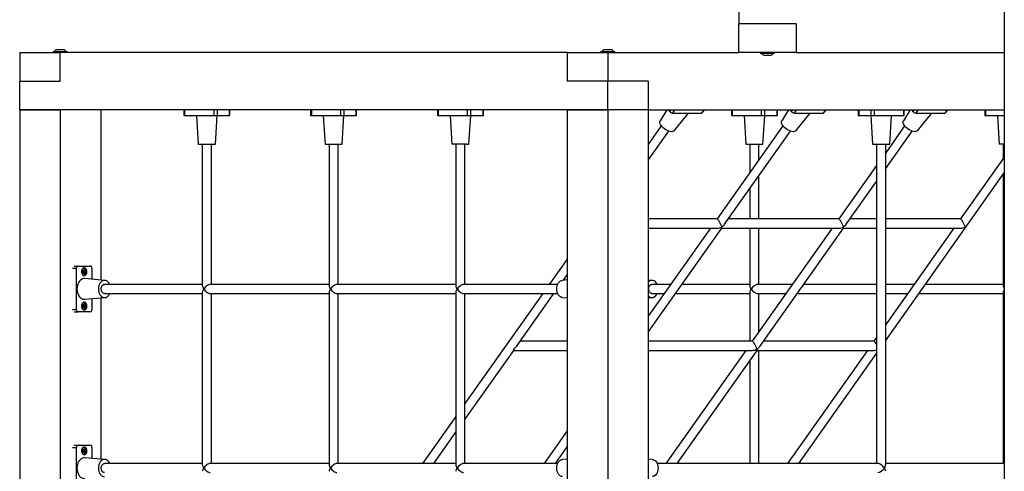
# Model space of a CAD drawing. Units: millimetres. Extents: x -6063 to 30954, y 104 to 23237.
# Drawn here: x 3239 to 4956, y 21013 to 21801 of the extents above; entities that cross this region are included whole.
import ezdxf

# ---------------------------------------------------------------- set-up
doc = ezdxf.new("R2010")
doc.units = ezdxf.units.MM

msp = doc.modelspace()

# ---------------------------------------------------------------- linework, layer by layer
at = {"color": 7, "linetype": 'Continuous', "lineweight": 25}
for p, q in [((4955.648, 22222.907), (4955.648, 20599.533)), ((4492.648, 21844.098), (4492.648, 21794.098)), ((4592.648, 21794.098), (4492.648, 21794.098)), ((4492.648, 21744.098), (4492.648, 21794.098)), ((4592.648, 21794.098), (4592.648, 21744.098)), ((3238.843, 21744.098), (3309.554, 21744.098)), ((3238.843, 21744.098), (3238.843, 21694.098)), ((3321.554, 21745.098), (3297.554, 21745.098)), ((3315.554, 21748.698), (3303.554, 21748.698)), ((3309.554, 21694.098), (3309.554, 21744.098)), ((4193.438, 21744.098), (3309.554, 21744.098)), ((4193.438, 21744.098), (4264.148, 21744.098)), ((4193.438, 21744.098), (4193.438, 21694.098)), ((4276.148, 21745.098), (4252.148, 21745.098)), ((4270.148, 21748.698), (4258.148, 21748.698)), ((4264.148, 21744.098), (4264.148, 21694.098)), ((4264.148, 21744.098), (4492.648, 21744.098)), ((4592.648, 21744.098), (4492.648, 21744.098)), ((4530.648, 21743.098), (4542.648, 21743.098)), ((4536.648, 21739.498), (4542.648, 21739.498)), ((4542.648, 21743.098), (4554.648, 21743.098)), ((4542.648, 21739.498), (4548.648, 21739.498)), ((4592.648, 21744.098), (4955.648, 21744.098)), ((3238.843, 21644.098), (3238.843, 21694.098)), ((3238.843, 21694.098), (3309.554, 21694.098)), ((4264.148, 21694.098), (4193.438, 21694.098)), ((4334.859, 21694.098), (4264.148, 21694.098)), ((4264.148, 21644.098), (4264.148, 21694.098)), ((4334.859, 21694.098), (4334.859, 21644.098)), ((4264.148, 21644.098), (3238.843, 21644.098)), ((3238.843, 21644.098), (3238.843, 20394.098)), ((3238.843, 21644.098), (3309.554, 21644.098)), ((3309.554, 21644.098), (3309.554, 20394.098)), ((3380.265, 21644.098), (3380.265, 21347.176)), ((3525.224, 21644.098), (3525.224, 21634.098)), ((3525.224, 21634.098), (3526.395, 21634.098)), ((3526.395, 21644.098), (3526.395, 21634.098)), ((3526.395, 21634.098), (3577.307, 21634.098)), ((3547.29, 21634.098), (3550.289, 21584.098)), ((3577.307, 21644.098), (3577.307, 21634.098)), ((3577.307, 21634.098), (3582.964, 21634.098)), ((3580.283, 21584.098), (3583.283, 21634.098)), ((3582.964, 21644.098), (3582.964, 21634.098)), ((3582.964, 21634.098), (3604.177, 21634.098)), ((3604.177, 21644.098), (3604.177, 21634.098)), ((3604.177, 21634.098), (3605.349, 21634.098)), ((3605.349, 21634.098), (3605.349, 21644.098)), ((3746.194, 21644.098), (3746.194, 21634.098)), ((3746.194, 21634.098), (3747.366, 21634.098)), ((3747.366, 21644.098), (3747.366, 21634.098)), ((3747.366, 21634.098), (3798.278, 21634.098)), ((3768.261, 21634.098), (3771.26, 21584.098)), ((3798.278, 21644.098), (3798.278, 21634.098)), ((3798.278, 21634.098), (3803.935, 21634.098)), ((3801.254, 21584.098), (3804.253, 21634.098)), ((3803.935, 21644.098), (3803.935, 21634.098)), ((3803.935, 21634.098), (3825.148, 21634.098)), ((3825.148, 21644.098), (3825.148, 21634.098)), ((3825.148, 21634.098), (3826.32, 21634.098)), ((3826.32, 21634.098), (3826.32, 21644.098)), ((3967.165, 21644.098), (3967.165, 21634.098)), ((3967.165, 21634.098), (3968.337, 21634.098)), ((3968.337, 21644.098), (3968.337, 21634.098)), ((3968.337, 21634.098), (4019.249, 21634.098)), ((3989.231, 21634.098), (3992.231, 21584.098)), ((4019.249, 21644.098), (4019.249, 21634.098)), ((4019.249, 21634.098), (4024.906, 21634.098)), ((4022.225, 21584.098), (4025.224, 21634.098)), ((4024.906, 21644.098), (4024.906, 21634.098)), ((4024.906, 21634.098), (4046.119, 21634.098)), ((4046.119, 21644.098), (4046.119, 21634.098)), ((4046.119, 21634.098), (4047.29, 21634.098)), ((4047.29, 21634.098), (4047.29, 21644.098)), ((4193.438, 21644.098), (4193.438, 20394.098)), ((4193.438, 21644.098), (4264.148, 21644.098)), ((4334.859, 21644.098), (4264.148, 21644.098)), ((4264.148, 21644.098), (4264.148, 20394.098)), ((4334.859, 21644.098), (4955.648, 21644.098)), ((4334.859, 21644.098), (4334.859, 20394.098)), ((4367.033, 21644.098), (4355.412, 21624.985)), ((4370.033, 21644.098), (4372.017, 21641.293)), ((4376.845, 21638.464), (4427.757, 21638.464)), ((4379.889, 21607.675), (4405.027, 21638.464)), ((4429.023, 21638.983), (4432.639, 21644.098)), ((4479.818, 21644.098), (4479.818, 21634.098)), ((4479.818, 21634.098), (4480.989, 21634.098)), ((4480.989, 21644.098), (4480.989, 21634.098)), ((4480.989, 21634.098), (4531.901, 21634.098)), ((4501.884, 21634.098), (4504.883, 21584.098)), ((4531.901, 21644.098), (4531.901, 21634.098)), ((4531.901, 21634.098), (4537.558, 21634.098)), ((4534.877, 21584.098), (4537.877, 21634.098)), ((4537.558, 21644.098), (4537.558, 21634.098)), ((4537.558, 21634.098), (4558.771, 21634.098)), ((4558.771, 21644.098), (4558.771, 21634.098)), ((4558.771, 21634.098), (4559.943, 21634.098)), ((4559.943, 21634.098), (4559.943, 21644.098)), ((4579.165, 21644.098), (4567.544, 21624.985)), ((4582.165, 21644.098), (4584.149, 21641.293)), ((4588.977, 21638.464), (4639.889, 21638.464)), ((4592.021, 21607.675), (4617.159, 21638.464)), ((4641.155, 21638.983), (4644.771, 21644.098)), ((4700.789, 21644.098), (4700.789, 21634.098)), ((4700.789, 21634.098), (4701.96, 21634.098)), ((4701.96, 21644.098), (4701.96, 21634.098)), ((4701.96, 21634.098), (4723.173, 21634.098)), ((4722.855, 21634.098), (4725.854, 21584.098)), ((4723.173, 21644.098), (4723.173, 21634.098)), ((4723.173, 21634.098), (4728.83, 21634.098)), ((4728.83, 21644.098), (4728.83, 21634.098)), ((4728.83, 21634.098), (4779.742, 21634.098)), ((4755.848, 21584.098), (4758.848, 21634.098)), ((4791.297, 21644.098), (4779.676, 21624.985)), ((4779.742, 21644.098), (4779.742, 21634.098)), ((4779.742, 21634.098), (4780.914, 21634.098)), ((4780.914, 21634.098), (4780.914, 21644.098)), ((4794.297, 21644.098), (4796.281, 21641.293)), ((4801.109, 21638.464), (4852.021, 21638.464)), ((4804.153, 21607.675), (4829.29, 21638.464)), ((4853.287, 21638.983), (4856.903, 21644.098)), ((4921.76, 21644.098), (4921.76, 21634.098)), ((4921.76, 21634.098), (4922.931, 21634.098)), ((4922.931, 21644.098), (4922.931, 21634.098)), ((4922.931, 21634.098), (4955.648, 21634.098)), ((4943.826, 21634.098), (4946.825, 21584.098)), ((4357.625, 21616.009), (4334.859, 21583.813)), ((4569.757, 21616.009), (4454.959, 21453.66)), ((4781.889, 21616.009), (4748.851, 21569.286)), ((4334.859, 21556.1), (4370.67, 21606.745)), ((4467.941, 21444.307), (4582.802, 21606.745)), ((4748.851, 21541.574), (4794.934, 21606.745)), ((3550.286, 21584.098), (3580.286, 21584.098)), ((3557.286, 21584.098), (3557.286, 21337.255)), ((3573.286, 21339.598), (3573.286, 21584.098)), ((3771.257, 21584.098), (3801.257, 21584.098)), ((3778.257, 21584.098), (3778.257, 21337.255)), ((3794.257, 21339.598), (3794.257, 21584.098)), ((4017.835, 21584.098), (3992.228, 21584.098)), ((3999.228, 21584.098), (3999.228, 21337.255)), ((4015.228, 21339.598), (4015.228, 21584.098)), ((4017.835, 21584.098), (4022.228, 21584.098)), ((4504.88, 21584.098), (4534.88, 21584.098)), ((4511.88, 21584.098), (4511.88, 21534.159)), ((4527.88, 21556.786), (4527.88, 21584.098)), ((4725.851, 21584.098), (4755.851, 21584.098)), ((4732.851, 21584.098), (4732.851, 21027.098)), ((4748.851, 21024.755), (4748.851, 21584.098)), ((4955.648, 21584.098), (4946.822, 21584.098)), ((4953.822, 21584.098), (4953.822, 21559.159)), ((4732.851, 21546.659), (4667.091, 21453.66)), ((4955.648, 21561.742), (4879.223, 21453.66)), ((4527.88, 21453.66), (4527.88, 21529.074)), ((4748.851, 21241.574), (4955.648, 21534.029)), ((4953.822, 21531.446), (4953.822, 21337.255)), ((4680.073, 21444.307), (4732.851, 21518.946)), ((4511.88, 21506.446), (4511.88, 21453.66)), ((4455.1, 21453.66), (4334.859, 21453.66)), ((4667.232, 21453.66), (4474.555, 21453.66)), ((4732.851, 21453.66), (4686.687, 21453.66)), ((4879.364, 21453.66), (4748.851, 21453.66)), ((4334.859, 21256.1), (4463.322, 21437.775)), ((4443.645, 21437.66), (4334.859, 21283.813)), ((4334.859, 21437.66), (4455.1, 21437.66)), ((4463.241, 21437.66), (4667.232, 21437.66)), ((4511.88, 21437.66), (4511.88, 21337.255)), ((4655.777, 21437.66), (4516.257, 21240.349)), ((4527.88, 21339.598), (4527.88, 21437.66)), ((4529.24, 21230.996), (4675.454, 21437.775)), ((4675.373, 21437.66), (4732.851, 21437.66)), ((4867.909, 21437.66), (4748.851, 21269.286)), ((4748.851, 21437.66), (4879.364, 21437.66)), ((4193.438, 21383.813), (4162.173, 21339.598)), ((3334.006, 21371.598), (3340.78, 21371.598)), ((3337.951, 21295.598), (3337.951, 21367.598)), ((3340.78, 21371.598), (3361.993, 21371.598)), ((3348.908, 21359.241), (3348.412, 21359.196)), ((3348.458, 21364.003), (3348.827, 21363.222)), ((3348.462, 21359.14), (3349.503, 21359.14)), ((3348.827, 21363.222), (3349.638, 21362.164)), ((3348.827, 21363.222), (3350.524, 21363.222)), ((3349.15, 21360.764), (3348.908, 21359.241)), ((3348.908, 21359.241), (3351.029, 21359.241)), ((3349.638, 21362.164), (3349.15, 21360.764)), ((3349.15, 21360.764), (3350.847, 21360.764)), ((3349.463, 21367.598), (3349.234, 21367.589)), ((3349.604, 21367.598), (3349.463, 21367.598)), ((3349.638, 21362.164), (3351.76, 21362.164)), ((3364.821, 21367.598), (3364.821, 21348.489)), ((3349.234, 21355.606), (3349.463, 21355.598)), ((3349.463, 21355.598), (3349.604, 21355.598)), ((3387.392, 21346.57), (3352.167, 21349.564)), ((4193.438, 21347.277), (4185.122, 21346.57)), ((4186.799, 21346.712), (4193.438, 21356.1)), ((4341.987, 21346.57), (4334.859, 21347.176)), ((3557.286, 21339.598), (3386.742, 21339.598)), ((3386.742, 21323.598), (3557.286, 21323.598)), ((3557.286, 21325.941), (3557.286, 21024.755)), ((3778.257, 21339.598), (3570.943, 21339.598)), ((3570.943, 21323.598), (3778.257, 21323.598)), ((3573.286, 21027.098), (3573.286, 21323.598)), ((3778.257, 21325.941), (3778.257, 21024.755)), ((3999.228, 21339.598), (3791.914, 21339.598)), ((3791.914, 21323.598), (3999.228, 21323.598)), ((3794.257, 21027.098), (3794.257, 21323.598)), ((3999.228, 21325.941), (3999.228, 21024.755)), ((4176.825, 21339.598), (4012.885, 21339.598)), ((4012.885, 21323.598), (4176.825, 21323.598)), ((4015.228, 21027.098), (4015.228, 21323.598)), ((4150.859, 21323.598), (4015.228, 21131.786)), ((4104.976, 21230.996), (4170.455, 21323.598)), ((4374.305, 21339.598), (4341.336, 21339.598)), ((4341.336, 21323.598), (4362.991, 21323.598)), ((4382.587, 21323.598), (4511.88, 21323.598)), ((4511.88, 21339.598), (4393.901, 21339.598)), ((4511.88, 21325.941), (4511.88, 21240.349)), ((4586.437, 21339.598), (4525.537, 21339.598)), ((4525.537, 21323.598), (4575.123, 21323.598)), ((4527.88, 21256.786), (4527.88, 21323.598)), ((4594.719, 21323.598), (4732.851, 21323.598)), ((4732.851, 21339.598), (4606.033, 21339.598)), ((4798.569, 21339.598), (4748.851, 21339.598)), ((4748.851, 21323.598), (4787.255, 21323.598)), ((4806.851, 21323.598), (4953.822, 21323.598)), ((4953.822, 21339.598), (4818.165, 21339.598)), ((4953.822, 21325.941), (4953.822, 21027.098)), ((3349.463, 21307.598), (3349.234, 21307.589)), ((3349.604, 21307.598), (3349.463, 21307.598)), ((3352.167, 21313.631), (3387.392, 21316.625)), ((3364.821, 21314.707), (3364.821, 21295.598)), ((3380.265, 21316.02), (3380.265, 21034.676)), ((4185.122, 21316.625), (4193.438, 21315.919)), ((4334.859, 21316.02), (4341.987, 21316.625)), ((3334.006, 21291.598), (3340.78, 21291.598)), ((3361.993, 21291.598), (3340.78, 21291.598)), ((3348.908, 21299.241), (3348.412, 21299.196)), ((3348.458, 21304.003), (3348.827, 21303.222)), ((3348.462, 21299.14), (3349.503, 21299.14)), ((3348.827, 21303.222), (3349.638, 21302.164)), ((3348.827, 21303.222), (3350.524, 21303.222)), ((3349.15, 21300.764), (3348.908, 21299.241)), ((3348.908, 21299.241), (3351.029, 21299.241)), ((3349.638, 21302.164), (3349.15, 21300.764)), ((3349.15, 21300.764), (3350.847, 21300.764)), ((3349.234, 21295.606), (3349.463, 21295.598)), ((3349.463, 21295.598), (3349.604, 21295.598)), ((3349.638, 21302.164), (3351.76, 21302.164)), ((4193.438, 21240.349), (4111.589, 21240.349)), ((4516.399, 21240.349), (4334.859, 21240.349)), ((4728.531, 21240.349), (4535.853, 21240.349)), ((4732.851, 21246.659), (4728.389, 21240.349)), ((4015.228, 21104.074), (4100.357, 21224.464)), ((4100.276, 21224.349), (4193.438, 21224.349)), ((4334.859, 21224.349), (4516.399, 21224.349)), ((4504.944, 21224.349), (4365.466, 21027.098)), ((4385.062, 21027.098), (4524.621, 21224.464)), ((4524.54, 21224.349), (4728.531, 21224.349)), ((4527.88, 21027.098), (4527.88, 21224.349)), ((4717.076, 21224.349), (4577.598, 21027.098)), ((4511.88, 21206.446), (4511.88, 21027.098)), ((4597.194, 21027.098), (4732.851, 21218.946)), ((3999.228, 21109.159), (3941.202, 21027.098)), ((4193.438, 21083.813), (4153.334, 21027.098)), ((3960.798, 21027.098), (3999.228, 21081.446)), ((3334.006, 21059.098), (3340.78, 21059.098)), ((3337.951, 20983.098), (3337.951, 21055.098)), ((3340.78, 21059.098), (3361.993, 21059.098)), ((3348.458, 21051.503), (3348.827, 21050.722)), ((3348.827, 21050.722), (3349.638, 21049.664)), ((3348.827, 21050.722), (3350.524, 21050.722)), ((3349.15, 21048.264), (3348.908, 21046.741)), ((3349.638, 21049.664), (3349.15, 21048.264)), ((3349.15, 21048.264), (3350.847, 21048.264)), ((3349.463, 21055.098), (3349.234, 21055.089)), ((3349.604, 21055.098), (3349.463, 21055.098)), ((3349.638, 21049.664), (3351.76, 21049.664)), ((3364.821, 21055.098), (3364.821, 21035.989)), ((4172.93, 21027.098), (4193.438, 21056.1)), ((3348.908, 21046.741), (3348.412, 21046.696)), ((3348.462, 21046.64), (3349.503, 21046.64)), ((3348.908, 21046.741), (3351.029, 21046.741)), ((3349.234, 21043.106), (3349.463, 21043.098)), ((3349.463, 21043.098), (3349.604, 21043.098)), ((3387.392, 21034.07), (3352.167, 21037.064)), ((4193.438, 21034.777), (4185.122, 21034.07)), ((4341.987, 21034.07), (4334.859, 21034.676)), ((4341.982, 21034.009), (4341.658, 21034.053)), ((3557.286, 21027.098), (3386.742, 21027.098)), ((3778.257, 21027.098), (3570.943, 21027.098)), ((3999.228, 21027.098), (3791.914, 21027.098)), ((4176.825, 21027.098), (4012.885, 21027.098)), ((4735.194, 21027.098), (4350.283, 21027.098)), ((4955.648, 21027.098), (4748.851, 21027.098))]:
    msp.add_line(p, q, dxfattribs=at)
at = {"color": 1, "linetype": 'Continuous', "lineweight": 25}
for p, q in [((4374, 21644.098), (4372.017, 21641.293)), ((4380.829, 21644.098), (4376.845, 21638.464)), ((4431.74, 21644.098), (4427.757, 21638.464)), ((4586.132, 21644.098), (4584.149, 21641.293)), ((4592.961, 21644.098), (4588.977, 21638.464)), ((4643.872, 21644.098), (4639.889, 21638.464)), ((4798.264, 21644.098), (4796.281, 21641.293)), ((4805.093, 21644.098), (4801.109, 21638.464)), ((4856.004, 21644.098), (4852.021, 21638.464)), ((3331.177, 21367.598), (3337.951, 21367.598)), ((3331.177, 21295.598), (3337.951, 21295.598)), ((3331.177, 21055.098), (3337.951, 21055.098))]:
    msp.add_line(p, q, dxfattribs=at)
at = {"color": 7, "linetype": 'Continuous', "lineweight": 25, "flags": 128}
for points in [[(4379.882, 21607.68), (4378.789, 21606.745), (4377.228, 21606.139), (4375.301, 21605.937), (4373.089, 21606.139), (4370.671, 21606.745), (4368.145, 21607.723), (4365.605, 21609.044), (4363.148, 21610.65), (4360.872, 21612.485), (4358.86, 21614.474), (4357.195, 21616.544), (4355.933, 21618.613), (4355.132, 21620.603), (4354.813, 21622.437), (4354.998, 21624.044), (4355.461, 21624.953)], [(4592.014, 21607.68), (4590.921, 21606.745), (4589.36, 21606.139), (4587.433, 21605.937), (4585.221, 21606.139), (4582.803, 21606.745), (4580.277, 21607.723), (4577.736, 21609.044), (4575.28, 21610.65), (4573.004, 21612.485), (4570.992, 21614.474), (4569.327, 21616.544), (4568.065, 21618.613), (4567.264, 21620.603), (4566.945, 21622.437), (4567.13, 21624.044), (4567.592, 21624.953)], [(4804.146, 21607.68), (4803.053, 21606.745), (4801.492, 21606.139), (4799.565, 21605.937), (4797.353, 21606.139), (4794.935, 21606.745), (4792.409, 21607.723), (4789.868, 21609.044), (4787.412, 21610.65), (4785.136, 21612.485), (4783.124, 21614.474), (4781.459, 21616.544), (4780.197, 21618.613), (4779.396, 21620.603), (4779.077, 21622.437), (4779.262, 21624.044), (4779.725, 21624.953)], [(3351.386, 21354.878), (3352.482, 21355.059), (3353.519, 21355.592), (3354.441, 21356.45), (3355.198, 21357.585), (3355.749, 21358.936), (3356.066, 21360.431), (3356.13, 21361.988), (3355.939, 21363.525), (3355.502, 21364.958), (3354.843, 21366.209), (3353.998, 21367.212), (3353.011, 21367.912), (3351.938, 21368.272), (3350.835, 21368.272), (3349.761, 21367.912), (3348.775, 21367.212), (3347.93, 21366.209), (3347.271, 21364.958), (3346.834, 21363.525), (3346.643, 21361.988), (3346.707, 21360.431), (3347.023, 21358.936), (3347.575, 21357.585), (3348.332, 21356.45), (3349.254, 21355.592), (3350.29, 21355.059), (3351.386, 21354.878)], [(3347.514, 21362.431), (3347.422, 21361.867), (3347.449, 21361.031)], [(3347.449, 21361.031), (3347.594, 21360.454), (3347.837, 21359.973)], [(3348.18, 21363.954), (3347.724, 21363.062), (3347.514, 21362.431)], [(3347.837, 21359.973), (3348.204, 21359.431), (3348.874, 21358.675)], [(3348.857, 21364.056), (3348.542, 21364.018), (3348.18, 21363.954)], [(3350.335, 21364.52), (3349.682, 21364.335), (3348.857, 21364.056)], [(3348.874, 21358.675), (3349.063, 21358.861), (3349.503, 21359.14)], [(3349.21, 21355.624), (3350.028, 21355.628), (3351.065, 21355.964), (3352.009, 21356.655), (3352.803, 21357.656), (3353.396, 21358.904), (3353.75, 21360.322), (3353.844, 21361.821), (3353.672, 21363.305), (3353.244, 21364.681), (3352.587, 21365.865), (3351.743, 21366.78), (3350.765, 21367.369), (3349.713, 21367.596), (3349.21, 21367.572)], [(3349.503, 21359.14), (3350.005, 21359.177), (3351.029, 21359.241)], [(3350.524, 21363.222), (3350.379, 21363.764), (3350.335, 21364.52)], [(3351.76, 21362.164), (3351.019, 21362.741), (3350.524, 21363.222)], [(3350.679, 21354.952), (3351.068, 21355.059), (3352.105, 21355.592), (3353.026, 21356.45), (3353.784, 21357.585), (3354.335, 21358.936), (3354.652, 21360.431), (3354.716, 21361.988), (3354.524, 21363.525), (3354.087, 21364.958), (3353.428, 21366.209), (3352.583, 21367.212), (3351.597, 21367.912), (3350.679, 21368.243)], [(3350.847, 21360.764), (3351.149, 21361.328), (3351.76, 21362.164)], [(3351.029, 21359.241), (3350.856, 21360.134), (3350.847, 21360.764)], [(3352.166, 21349.51), (3350.705, 21349.571), (3348.593, 21349.162), (3346.536, 21348.24), (3344.618, 21346.841), (3342.909, 21345.018), (3341.437, 21342.819), (3340.247, 21340.304), (3339.37, 21337.543), (3338.838, 21334.613), (3338.658, 21331.598)], [(3395.689, 21339.598), (3395.563, 21339.932), (3394.242, 21342.204), (3392.636, 21344.072), (3390.801, 21345.456), (3388.811, 21346.312), (3386.742, 21346.598), (3384.672, 21346.312), (3382.683, 21345.456), (3380.848, 21344.072), (3379.242, 21342.204), (3377.921, 21339.933), (3376.943, 21337.338), (3376.337, 21334.525), (3376.135, 21331.598), (3376.337, 21328.671), (3376.943, 21325.857), (3377.921, 21323.263), (3379.242, 21320.991), (3380.848, 21319.124), (3382.683, 21317.739), (3384.672, 21316.883), (3386.742, 21316.598), (3386.742, 21316.598)], [(4185.126, 21316.687), (4183.703, 21316.883), (4181.713, 21317.739), (4179.879, 21319.123), (4178.272, 21320.991), (4176.952, 21323.262), (4175.973, 21325.857), (4175.368, 21328.67), (4175.166, 21331.598), (4175.367, 21334.524), (4175.973, 21337.338), (4176.952, 21339.932), (4178.272, 21342.204), (4179.878, 21344.072), (4181.713, 21345.456), (4183.703, 21346.312), (4185.126, 21346.509)], [(4350.283, 21339.598), (4350.157, 21339.932), (4348.836, 21342.204), (4347.23, 21344.072), (4345.395, 21345.456), (4343.406, 21346.312), (4341.336, 21346.598), (4339.266, 21346.312), (4337.277, 21345.456), (4335.442, 21344.072), (4334.859, 21343.394)], [(3338.658, 21331.598), (3338.937, 21327.84), (3339.566, 21324.921), (3340.533, 21322.195), (3341.805, 21319.757), (3343.344, 21317.65), (3345.111, 21315.94), (3347.054, 21314.669), (3349.124, 21313.884), (3351.258, 21313.599), (3352.164, 21313.694)], [(3386.742, 21323.598), (3385.526, 21323.785), (3384.366, 21324.337), (3383.318, 21325.229), (3382.43, 21326.419), (3381.744, 21327.85), (3381.291, 21329.457), (3381.093, 21331.165), (3381.159, 21332.892), (3381.487, 21334.559), (3382.06, 21336.087), (3382.851, 21337.406), (3383.825, 21338.452), (3384.935, 21339.179), (3386.13, 21339.551), (3386.742, 21339.598)], [(3386.742, 21316.598), (3388.811, 21316.883), (3390.801, 21317.739), (3392.635, 21319.123), (3394.242, 21320.991), (3395.562, 21323.262), (3395.689, 21323.598)], [(4341.336, 21323.598), (4340.12, 21323.785), (4338.961, 21324.337), (4337.912, 21325.229), (4337.024, 21326.419), (4336.338, 21327.85), (4335.885, 21329.457), (4335.687, 21331.165), (4335.754, 21332.892), (4336.081, 21334.559), (4336.654, 21336.087), (4337.446, 21337.406), (4338.419, 21338.452), (4339.53, 21339.179), (4340.724, 21339.551), (4341.336, 21339.598)], [(4341.336, 21316.598), (4343.406, 21316.883), (4345.395, 21317.739), (4347.229, 21319.123), (4348.836, 21320.991), (4350.156, 21323.262), (4350.283, 21323.598)], [(3351.386, 21294.878), (3352.482, 21295.059), (3353.519, 21295.592), (3354.441, 21296.45), (3355.198, 21297.585), (3355.749, 21298.936), (3356.066, 21300.431), (3356.13, 21301.988), (3355.939, 21303.525), (3355.502, 21304.958), (3354.843, 21306.209), (3353.998, 21307.212), (3353.011, 21307.912), (3351.938, 21308.272), (3350.835, 21308.272), (3349.761, 21307.912), (3348.775, 21307.212), (3347.93, 21306.209), (3347.271, 21304.958), (3346.834, 21303.525), (3346.643, 21301.988), (3346.707, 21300.431), (3347.023, 21298.936), (3347.575, 21297.585), (3348.332, 21296.45), (3349.254, 21295.592), (3350.29, 21295.059), (3351.386, 21294.878)], [(3349.255, 21295.618), (3350.028, 21295.628), (3351.065, 21295.964), (3352.009, 21296.655), (3352.803, 21297.656), (3353.396, 21298.904), (3353.75, 21300.322), (3353.844, 21301.821), (3353.672, 21303.305), (3353.244, 21304.682), (3352.587, 21305.865), (3351.743, 21306.78), (3350.765, 21307.369), (3349.713, 21307.596), (3349.172, 21307.566)], [(3350.679, 21294.953), (3351.068, 21295.059), (3352.105, 21295.592), (3353.026, 21296.45), (3353.784, 21297.585), (3354.335, 21298.936), (3354.652, 21300.431), (3354.716, 21301.988), (3354.524, 21303.525), (3354.087, 21304.958), (3353.428, 21306.209), (3352.583, 21307.212), (3351.597, 21307.912), (3350.679, 21308.243)], [(3347.514, 21302.431), (3347.422, 21301.867), (3347.449, 21301.031)], [(3347.449, 21301.031), (3347.594, 21300.454), (3347.837, 21299.973)], [(3348.18, 21303.954), (3347.724, 21303.062), (3347.514, 21302.431)], [(3347.837, 21299.973), (3348.204, 21299.431), (3348.874, 21298.675)], [(3348.857, 21304.056), (3348.542, 21304.018), (3348.18, 21303.954)], [(3350.335, 21304.52), (3349.682, 21304.335), (3348.857, 21304.056)], [(3348.874, 21298.675), (3349.063, 21298.861), (3349.503, 21299.14)], [(3349.503, 21299.14), (3350.005, 21299.177), (3351.029, 21299.241)], [(3350.524, 21303.222), (3350.379, 21303.764), (3350.335, 21304.52)], [(3351.76, 21302.164), (3351.019, 21302.741), (3350.524, 21303.222)], [(3350.847, 21300.764), (3351.149, 21301.328), (3351.76, 21302.164)], [(3351.029, 21299.241), (3350.856, 21300.134), (3350.847, 21300.764)], [(3351.386, 21042.378), (3352.482, 21042.559), (3353.519, 21043.092), (3354.441, 21043.95), (3355.198, 21045.085), (3355.749, 21046.436), (3356.066, 21047.931), (3356.13, 21049.488), (3355.939, 21051.025), (3355.502, 21052.458), (3354.843, 21053.709), (3353.998, 21054.712), (3353.011, 21055.412), (3351.938, 21055.772), (3350.835, 21055.772), (3349.761, 21055.412), (3348.775, 21054.712), (3347.93, 21053.709), (3347.271, 21052.458), (3346.834, 21051.025), (3346.643, 21049.488), (3346.707, 21047.931), (3347.023, 21046.436), (3347.575, 21045.085), (3348.332, 21043.95), (3349.254, 21043.092), (3350.29, 21042.559), (3351.386, 21042.378)], [(3347.514, 21049.931), (3347.422, 21049.367), (3347.449, 21048.531)], [(3347.449, 21048.531), (3347.594, 21047.954), (3347.837, 21047.473)], [(3348.18, 21051.454), (3347.724, 21050.562), (3347.514, 21049.931)], [(3348.857, 21051.556), (3348.542, 21051.518), (3348.18, 21051.454)], [(3350.335, 21052.02), (3349.682, 21051.835), (3348.857, 21051.556)], [(3349.21, 21043.124), (3350.028, 21043.128), (3351.065, 21043.464), (3352.009, 21044.155), (3352.803, 21045.156), (3353.396, 21046.404), (3353.75, 21047.822), (3353.844, 21049.321), (3353.672, 21050.805), (3353.244, 21052.181), (3352.587, 21053.365), (3351.743, 21054.28), (3350.765, 21054.869), (3349.713, 21055.096), (3349.21, 21055.072)], [(3350.524, 21050.722), (3350.379, 21051.264), (3350.335, 21052.02)], [(3351.76, 21049.664), (3351.019, 21050.241), (3350.524, 21050.722)], [(3350.557, 21042.429), (3351.068, 21042.559), (3352.105, 21043.092), (3353.026, 21043.95), (3353.784, 21045.085), (3354.335, 21046.436), (3354.652, 21047.931), (3354.716, 21049.488), (3354.524, 21051.025), (3354.087, 21052.458), (3353.428, 21053.709), (3352.583, 21054.712), (3351.597, 21055.412), (3350.621, 21055.755)], [(3350.847, 21048.264), (3351.149, 21048.828), (3351.76, 21049.664)], [(3351.029, 21046.741), (3350.856, 21047.634), (3350.847, 21048.264)], [(3352.166, 21037.01), (3350.705, 21037.071), (3348.593, 21036.662), (3346.536, 21035.74), (3344.618, 21034.341), (3342.909, 21032.518), (3341.437, 21030.319), (3340.247, 21027.804), (3339.37, 21025.043), (3338.838, 21022.113), (3338.658, 21019.098)], [(3347.837, 21047.473), (3348.204, 21046.931), (3348.874, 21046.175)], [(3348.874, 21046.175), (3349.063, 21046.361), (3349.503, 21046.64)], [(3349.503, 21046.64), (3350.005, 21046.677), (3351.029, 21046.741)], [(3395.689, 21027.098), (3395.563, 21027.433), (3394.242, 21029.704), (3392.636, 21031.572), (3390.801, 21032.956), (3388.811, 21033.812), (3386.742, 21034.098), (3384.672, 21033.812), (3382.683, 21032.956), (3380.848, 21031.572), (3379.242, 21029.704), (3377.921, 21027.433), (3376.943, 21024.838), (3376.337, 21022.025), (3376.135, 21019.098), (3376.337, 21016.171), (3376.943, 21013.357), (3377.921, 21010.763), (3379.242, 21008.491), (3380.848, 21006.623), (3382.683, 21005.239), (3384.672, 21004.383), (3386.742, 21004.098), (3386.742, 21004.098)], [(4185.126, 21004.187), (4183.703, 21004.383), (4181.713, 21005.239), (4179.879, 21006.623), (4178.272, 21008.491), (4176.952, 21010.762), (4175.973, 21013.357), (4175.368, 21016.17), (4175.166, 21019.098), (4175.367, 21022.024), (4175.973, 21024.838), (4176.952, 21027.433), (4178.272, 21029.704), (4179.878, 21031.572), (4181.713, 21032.956), (4183.703, 21033.812), (4185.126, 21034.009)], [(4341.982, 21034.009), (4343.406, 21033.812), (4345.395, 21032.956), (4347.229, 21031.572), (4348.836, 21029.704), (4350.156, 21027.433), (4351.135, 21024.838), (4351.74, 21022.025), (4351.942, 21019.098), (4351.741, 21016.171), (4351.135, 21013.357), (4350.157, 21010.763), (4348.836, 21008.491), (4347.23, 21006.623), (4345.395, 21005.239), (4343.406, 21004.383), (4341.982, 21004.187)], [(3338.658, 21019.098), (3338.937, 21015.34), (3339.566, 21012.421), (3340.533, 21009.695), (3341.805, 21007.257), (3343.344, 21005.15), (3345.111, 21003.439), (3347.054, 21002.169), (3349.124, 21001.384), (3351.258, 21001.099), (3352.164, 21001.194)], [(3386.742, 21011.098), (3385.526, 21011.285), (3384.366, 21011.837), (3383.318, 21012.729), (3382.43, 21013.919), (3381.744, 21015.35), (3381.291, 21016.957), (3381.093, 21018.665), (3381.159, 21020.392), (3381.487, 21022.059), (3382.06, 21023.587), (3382.851, 21024.906), (3383.825, 21025.953), (3384.935, 21026.679), (3386.13, 21027.051), (3386.742, 21027.098)]]:
    msp.add_lwpolyline(points, dxfattribs=at)
at = {"color": 7, "linetype": 'Continuous', "lineweight": 25}
for centre, radius, start, end in [((3297.554, 21744.598), 0.5, 90, 270), ((3303.554, 21744.675), 4.022, 90, 173.974425), ((3315.554, 21744.675), 4.022, 6.025575, 90), ((3321.554, 21744.598), 0.5, 270, 90), ((4252.148, 21744.598), 0.5, 90, 270), ((4258.148, 21744.675), 4.022, 90, 173.974425), ((4270.148, 21744.675), 4.022, 6.025575, 90), ((4276.148, 21744.598), 0.5, 270, 90), ((4530.648, 21743.598), 0.5, 90, 270), ((4536.648, 21743.52), 4.022, 186.025575, 270), ((4548.648, 21743.52), 4.022, 270, 353.974425), ((4554.648, 21743.598), 0.5, 270, 90), ((4377.541, 21645.188), 6.76, 215.188281, 264.090794), ((4427.917, 21639.878), 1.423, 263.558417, 321.026994), ((4589.673, 21645.188), 6.759, 215.18695, 264.092125), ((4640.049, 21639.878), 1.423, 263.562238, 321.023173), ((4801.805, 21645.188), 6.76, 215.188444, 264.090631), ((4852.181, 21639.877), 1.422, 263.531367, 321.054044), ((3341.487, 21368.098), 3.571, 101.423157, 188.048658), ((3351.285, 21361.625), 3.882, 143.133086, 188.801026), ((3350.452, 21361.237), 3.009, 183.929177, 238.376991), ((3349.595, 21362.953), 1.734, 64.734537, 144.714833), ((3349.614, 21360.243), 1.733, 244.72873, 324.720639), ((3348.757, 21361.958), 3.009, 3.933831, 58.380829), ((3347.924, 21361.57), 3.881, 323.125576, 8.799738), ((3361.286, 21368.098), 3.571, 351.948867, 78.579319), ((4341.456, 21324.99), 8.393, 218.18474, 269.178901), ((3341.487, 21295.098), 3.571, 171.951683, 258.574893), ((3351.285, 21301.625), 3.881, 143.129915, 188.803097), ((3350.452, 21301.238), 3.01, 183.930932, 238.372669), ((3349.595, 21302.952), 1.734, 64.744436, 144.710863), ((3349.614, 21300.243), 1.734, 244.738628, 324.716671), ((3348.757, 21301.958), 3.01, 3.935581, 58.376512), ((3347.925, 21301.57), 3.881, 323.122404, 8.80181), ((3361.286, 21295.098), 3.571, 281.422632, 8.050793), ((3341.487, 21055.598), 3.571, 101.422827, 188.049793), ((3351.285, 21049.125), 3.881, 143.130522, 188.803039), ((3350.452, 21048.738), 3.01, 183.933145, 238.371739), ((3349.595, 21050.452), 1.734, 64.740596, 144.714703), ((3348.757, 21049.457), 3.01, 3.937796, 58.37558), ((3347.924, 21049.07), 3.881, 323.123011, 8.801753), ((3361.286, 21055.598), 3.571, 351.947731, 78.579649), ((3349.614, 21047.743), 1.734, 244.734789, 324.72051)]:
    msp.add_arc(centre, radius, start, end, dxfattribs=at)
for centre, major_axis, ratio, start_param, end_param in [((4459.1, 21445.66), (-4.126, 7.971), 0.16452466, 3.84203159, 6.19822608), ((4459.1, 21445.66), (9.961, 5.156), 0.61401441, 4.79734821, 5.41282792), ((4671.232, 21445.66), (-4.126, 7.971), 0.16452466, 3.84203159, 6.19822608), ((4671.232, 21445.66), (9.961, 5.156), 0.61401441, 4.79734821, 5.41282792), ((4883.364, 21445.66), (-4.126, 7.971), 0.16452466, 3.84203159, 6.19822608), ((4459.1, 21445.66), (9.961, 5.156), 0.61401441, 4.01195004, 4.79734821), ((4459.1, 21445.66), (-4.126, 7.971), 0.16452466, 3.22655188, 3.84203159), ((4671.232, 21445.66), (9.961, 5.156), 0.61401441, 4.01195004, 4.79734821), ((4671.232, 21445.66), (-4.126, 7.971), 0.16452466, 3.22655188, 3.84203159), ((4883.364, 21445.66), (9.961, 5.156), 0.61401441, 4.01195004, 4.79734821), ((3565.286, 21331.598), (7.391, -7.391), 0.41421356, 3.53429174, 4.3196899), ((3565.286, 21331.598), (7.391, 7.391), 0.41421356, 1.96349541, 2.74889357), ((3565.286, 21331.598), (7.391, 7.391), 0.41421356, 0.39269908, 1.96349541), ((3565.286, 21331.598), (7.391, -7.391), 0.41421356, 4.3196899, 5.89048623), ((3786.257, 21331.598), (7.391, -7.391), 0.41421356, 3.53429174, 4.3196899), ((3786.257, 21331.598), (7.391, 7.391), 0.41421356, 1.96349541, 2.74889357), ((3786.257, 21331.598), (7.391, 7.391), 0.41421356, 0.39269908, 1.96349541), ((3786.257, 21331.598), (7.391, -7.391), 0.41421356, 4.3196899, 5.89048623), ((4007.228, 21331.598), (7.391, -7.391), 0.41421356, 3.53429174, 4.3196899), ((4007.228, 21331.598), (7.391, 7.391), 0.41421356, 1.96349541, 2.74889357), ((4007.228, 21331.598), (7.391, 7.391), 0.41421356, 0.39269908, 1.96349541), ((4007.228, 21331.598), (7.391, -7.391), 0.41421356, 4.3196899, 5.89048623), ((4519.88, 21331.598), (7.391, -7.391), 0.41421356, 3.53429174, 4.3196899), ((4519.88, 21331.598), (7.391, 7.391), 0.41421356, 1.96349541, 2.74889357), ((4519.88, 21331.598), (7.391, 7.391), 0.41421356, 0.39269908, 1.96349541), ((4519.88, 21331.598), (7.391, -7.391), 0.41421356, 4.3196899, 5.89048623), ((4961.822, 21331.598), (7.391, -7.391), 0.41421356, 3.53429174, 4.22354051), ((4961.822, 21331.598), (7.391, 7.391), 0.41421356, 2.05964479, 2.74889357), ((4520.398, 21232.349), (-4.126, 7.971), 0.16452466, 3.84203159, 6.19822608), ((4732.531, 21232.349), (-4.126, 7.971), 0.16452466, 4.94600415, 6.19822608), ((4096.134, 21232.349), (9.961, 5.156), 0.61401441, 4.79734821, 5.41282792), ((4096.134, 21232.349), (-4.126, 7.971), 0.16452466, 3.22655188, 3.84203159), ((4520.398, 21232.349), (9.961, 5.156), 0.61401441, 4.01195004, 4.79734821), ((4520.398, 21232.349), (9.961, 5.156), 0.61401441, 4.79734821, 5.41282792), ((4520.398, 21232.349), (-4.126, 7.971), 0.16452466, 3.22655188, 3.84203159), ((4732.531, 21232.349), (9.961, 5.156), 0.61401441, 4.01195004, 4.43532928), ((3565.286, 21019.098), (7.391, -7.391), 0.41421356, 3.53429174, 4.3196899), ((3565.286, 21019.098), (7.391, 7.391), 0.41421356, 1.96349541, 2.74889357), ((3565.286, 21019.098), (7.391, 7.391), 0.41421356, 0.39269908, 1.96349541), ((3565.286, 21019.098), (7.391, -7.391), 0.41421356, 4.3196899, 5.89048623), ((3786.257, 21019.098), (7.391, -7.391), 0.41421356, 3.53429174, 4.3196899), ((3786.257, 21019.098), (7.391, 7.391), 0.41421356, 1.96349541, 2.74889357), ((3786.257, 21019.098), (7.391, 7.391), 0.41421356, 0.39269908, 1.96349541), ((3786.257, 21019.098), (7.391, -7.391), 0.41421356, 4.3196899, 5.89048623), ((4007.228, 21019.098), (7.391, -7.391), 0.41421356, 3.53429174, 4.3196899), ((4007.228, 21019.098), (7.391, 7.391), 0.41421356, 1.96349541, 2.74889357), ((4007.228, 21019.098), (7.391, 7.391), 0.41421356, 0.39269908, 1.96349541), ((4007.228, 21019.098), (7.391, -7.391), 0.41421356, 4.3196899, 5.89048623), ((4740.851, 21019.098), (-7.391, 7.391), 0.41421356, 4.3196899, 5.89048623), ((4740.851, 21019.098), (7.391, 7.391), 0.41421356, 3.53429174, 5.10508806), ((4740.851, 21019.098), (7.391, 7.391), 0.41421356, 5.10508806, 5.89048623), ((4740.851, 21019.098), (-7.391, 7.391), 0.41421356, 3.53429174, 4.3196899)]:
    msp.add_ellipse(centre, major_axis=major_axis, ratio=ratio, start_param=start_param, end_param=end_param, dxfattribs=at)

doc.saveas('drawing.dxf')
